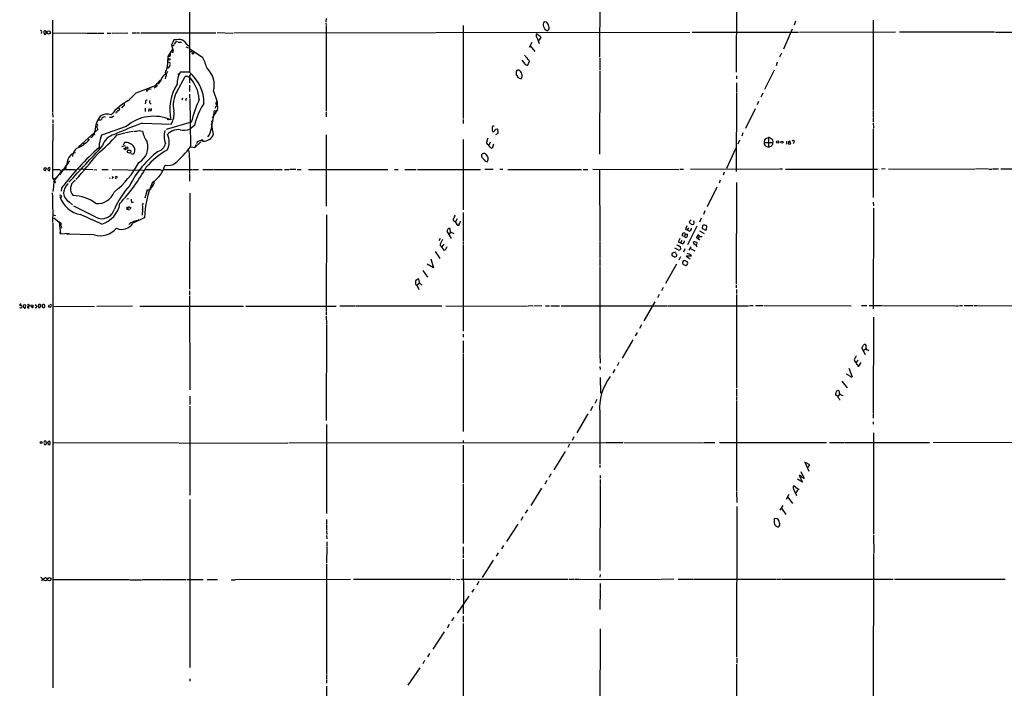
# Model space of a CAD drawing. Extents: x 16 to 877, y 10 to 820.
# Drawn here: x 17 to 306, y 507 to 703 of the extents above; entities that cross this region are included whole.
import ezdxf

# ---------------------------------------------------------------- set-up
doc = ezdxf.new("R2010")
doc.units = 0
doc.header["$MEASUREMENT"] = 0
doc.layers.add('MAIN', color=5, linetype='CONTINUOUS')

msp = doc.modelspace()

# ---------------------------------------------------------------- linework, layer by layer
at = {"layer": 'MAIN'}
for p, q in [((187.1133, 720.598), (187.0287, 691.642)), ((227.2453, 717.042), (227.1607, 687.2393)), ((66.7173, 710.8613), (66.7173, 687.2393)), ((26.5853, 702.564), (26.5853, 675.64)), ((106.8493, 702.9873), (106.7647, 702.056)), ((171.45, 701.9713), (170.7727, 702.056)), ((244.5173, 702.2253), (244.094, 701.04)), ((267.2927, 702.564), (267.2927, 676.148)), ((24.7227, 698.8386), (24.7227, 699.1773)), ((106.7647, 701.802), (106.8493, 700.9553)), ((106.8493, 700.786), (106.8493, 675.894)), ((146.9813, 700.9553), (146.9813, 673.6926)), ((243.586, 699.8546), (240.9613, 694.0126)), ((245.7027, 699.008), (273.812, 699.0926)), ((274.9973, 699.0926), (302.9373, 699.0926)), ((303.1913, 699.008), (335.788, 699.0926)), ((23.368, 699.008), (23.1987, 698.5846)), ((23.9607, 698.9233), (24.13, 698.4153)), ((26.5853, 698.8386), (36.322, 698.754)), ((36.4913, 698.754), (39.5393, 698.754)), ((39.7087, 698.754), (41.5713, 698.754)), ((42.5873, 698.754), (43.7727, 698.754)), ((44.0267, 698.754), (48.6833, 698.8386)), ((49.9533, 698.8386), (50.9693, 698.8386)), ((51.2233, 698.8386), (52.07, 698.8386)), ((52.4933, 698.8386), (74.5067, 698.8386)), ((62.1453, 696.8066), (61.468, 695.198)), ((62.992, 696.722), (62.1453, 696.8066)), ((74.8453, 698.9233), (79.502, 698.754)), ((79.756, 698.8386), (138.8533, 698.9233)), ((139.0227, 698.9233), (213.5293, 699.008)), ((168.8253, 698.4153), (168.4867, 698.4153)), ((168.7407, 697.3146), (169.3333, 695.706)), ((169.164, 696.3833), (169.926, 697.484)), ((214.2067, 699.008), (245.4487, 699.008)), ((60.452, 691.896), (61.722, 693.928)), ((61.3833, 693.5893), (61.976, 693.5893)), ((61.468, 695.198), (61.976, 693.5893)), ((63.4153, 696.1293), (64.3467, 696.1293)), ((65.7013, 694.69), (66.4633, 694.436)), ((66.802, 693.3353), (67.564, 693.3353)), ((66.8867, 694.0973), (70.5273, 691.642)), ((167.132, 695.96), (166.37, 694.5206)), ((166.7087, 695.0286), (168.0633, 693.3353)), ((60.2827, 688.6786), (60.452, 691.896)), ((60.96, 691.896), (60.452, 691.896)), ((165.1, 689.7793), (164.338, 690.7953)), ((166.37, 690.372), (165.9467, 689.2713)), ((166.2853, 690.7953), (166.37, 690.372)), ((187.1133, 691.388), (187.1133, 687.832)), ((240.3687, 692.8273), (239.8607, 691.642)), ((60.1133, 686.9853), (60.3673, 687.578)), ((60.5367, 690.2873), (61.1293, 689.9486)), ((187.1133, 687.578), (187.0287, 663.194)), ((238.252, 687.9166), (235.458, 682.1593)), ((239.1833, 690.2026), (238.8447, 689.1866)), ((56.7267, 683.514), (58.2507, 685.038)), ((59.69, 685.8846), (59.6053, 685.292)), ((62.992, 681.5666), (65.4473, 685.9693)), ((63.4153, 686.816), (63.754, 686.816)), ((66.7173, 687.2393), (64.008, 687.2393)), ((66.2093, 686.054), (66.802, 685.7153)), ((66.7173, 685.7153), (66.7173, 684.1066)), ((162.9833, 686.054), (163.068, 685.7153)), ((163.068, 685.7153), (164.084, 685.3766)), ((227.2453, 686.2233), (227.2453, 685.3766)), ((51.054, 681.228), (56.7267, 683.3446)), ((54.0173, 682.3286), (54.2713, 681.736)), ((54.5253, 682.3286), (55.4567, 682.4133)), ((56.642, 682.752), (56.3033, 682.5826)), ((56.8113, 683.4293), (56.7267, 683.514)), ((57.0653, 683.9373), (57.7427, 683.9373)), ((66.7173, 683.514), (66.7173, 681.6513)), ((73.8293, 681.736), (74.8453, 678.6033)), ((227.2453, 684.1913), (227.2453, 681.482)), ((64.6853, 679.704), (64.516, 679.1113)), ((65.6167, 679.2806), (65.8707, 679.1113)), ((66.7173, 680.8046), (66.7173, 679.6193)), ((66.802, 679.45), (67.056, 665.3953)), ((227.2453, 681.3126), (227.1607, 658.114)), ((234.95, 681.1433), (234.3573, 679.958)), ((45.8893, 676.8253), (46.3127, 676.4866)), ((47.1593, 677.3333), (46.8207, 676.8253)), ((53.848, 678.5186), (53.7633, 678.0106)), ((53.7633, 676.7406), (53.7633, 675.7246)), ((54.7793, 675.7246), (54.864, 676.5713)), ((55.2027, 678.0953), (55.5413, 678.0953)), ((74.93, 676.3173), (73.406, 673.862)), ((74.168, 676.0633), (74.5067, 675.8093)), ((74.3373, 677.0793), (74.2527, 676.7406)), ((74.8453, 678.3493), (74.8453, 677.418)), ((232.664, 676.5713), (229.87, 670.814)), ((233.68, 678.688), (233.2567, 677.672)), ((267.2927, 675.9786), (267.2927, 674.116)), ((26.5853, 675.4706), (26.67, 674.116)), ((26.67, 673.2693), (26.67, 672.4226)), ((45.3813, 675.386), (45.0427, 675.3013)), ((73.152, 670.814), (73.9987, 675.2166)), ((73.152, 672.9306), (73.7447, 673.1)), ((106.8493, 675.5553), (106.8493, 674.2006)), ((146.9813, 673.4386), (146.9813, 672.2533)), ((267.2927, 673.862), (267.2927, 672.6766)), ((39.878, 670.4753), (34.2053, 665.3953)), ((39.7933, 671.4913), (39.4547, 671.2373)), ((39.4547, 671.2373), (39.878, 670.4753)), ((48.1753, 671.322), (40.894, 668.782)), ((52.832, 672.338), (61.3833, 672.084)), ((67.2253, 672.592), (59.944, 670.4753)), ((68.2413, 671.6606), (66.802, 670.56)), ((73.2367, 672.1686), (73.4907, 672.4226)), ((73.8293, 669.1206), (73.2367, 672.1686)), ((156.1253, 671.4913), (155.6173, 671.4066)), ((156.5487, 670.56), (157.0567, 670.6446)), ((267.2927, 672.4226), (267.3773, 670.8986)), ((267.2927, 670.6446), (267.2927, 650.494)), ((38.1, 668.1893), (37.6767, 668.02)), ((45.5507, 668.8666), (47.752, 669.4593)), ((50.2073, 669.8826), (47.9213, 669.544)), ((51.9853, 670.1366), (52.9167, 669.9673)), ((106.8493, 668.8666), (106.8493, 648.0386)), ((146.9813, 667.512), (146.9813, 646.938)), ((155.6173, 669.8826), (155.7867, 669.798)), ((157.226, 669.29), (156.5487, 668.9513)), ((228.092, 667.3426), (227.584, 666.1573)), ((229.108, 669.544), (228.7693, 668.528)), ((235.7967, 667.8506), (236.5587, 668.1046)), ((236.5587, 668.1046), (236.6433, 665.3953)), ((35.56, 666.496), (36.068, 666.4113)), ((46.9053, 665.48), (47.9213, 665.8186)), ((47.6673, 666.6653), (47.244, 665.9033)), ((67.056, 665.3953), (68.326, 665.226)), ((70.104, 666.8346), (68.326, 665.226)), ((68.58, 665.988), (68.326, 665.226)), ((154.2627, 666.0726), (154.6013, 665.8186)), ((154.94, 666.75), (154.6013, 665.8186)), ((154.7707, 665.3953), (154.6013, 665.8186)), ((155.956, 666.1573), (155.5327, 664.8873)), ((226.9913, 664.972), (224.282, 659.0453)), ((235.2887, 666.6653), (237.9133, 666.6653)), ((241.8927, 667.004), (241.8927, 666.1573)), ((242.7393, 667.004), (243.078, 667.004)), ((244.0093, 666.6653), (243.84, 666.242)), ((49.53, 663.448), (50.2073, 663.194)), ((66.7173, 661.924), (66.7173, 657.5213)), ((24.2993, 658.2833), (24.8073, 658.876)), ((25.146, 658.876), (25.2307, 658.368)), ((25.5693, 658.2833), (25.908, 659.0453)), ((29.5487, 658.7066), (26.924, 655.4046)), ((31.496, 661.3313), (28.6173, 657.1826)), ((28.6173, 658.7066), (29.1253, 658.2833)), ((33.1047, 658.7066), (33.4433, 658.4526)), ((34.036, 658.9606), (38.354, 658.7066)), ((38.6927, 658.7066), (39.5393, 658.622)), ((41.0633, 658.7066), (42.926, 658.7066)), ((44.0267, 658.7066), (53.2553, 658.5373)), ((57.9967, 658.7066), (58.7587, 658.4526)), ((59.0973, 658.7066), (67.3947, 658.7066)), ((67.6487, 658.7066), (69.342, 658.7066)), ((70.6967, 658.7913), (73.7447, 658.7913)), ((73.9987, 658.7913), (91.44, 658.7066)), ((91.694, 658.7066), (93.8953, 658.7066)), ((94.6573, 658.7066), (96.012, 658.7066)), ((97.9593, 658.7913), (96.1813, 658.7066)), ((98.298, 658.7913), (99.4833, 658.7913)), ((101.6847, 658.7913), (124.968, 658.7066)), ((126.9153, 658.7913), (127.9313, 658.7913)), ((129.8787, 658.7913), (133.2653, 658.7913)), ((133.604, 658.7913), (152.146, 658.7913)), ((153.416, 658.876), (155.7867, 658.876)), ((157.8187, 658.876), (158.6653, 658.876)), ((160.1047, 658.7913), (181.7793, 658.7913)), ((182.2027, 658.7913), (183.642, 658.7913)), ((185.0813, 658.876), (210.312, 658.7913)), ((187.0287, 658.7913), (187.1133, 637.7093)), ((210.566, 658.876), (211.6667, 658.876)), ((213.6987, 658.876), (239.776, 658.9606)), ((239.9453, 658.9606), (240.7073, 658.9606)), ((241.554, 658.876), (268.5627, 658.876)), ((270.8487, 658.9606), (269.748, 658.876)), ((271.78, 658.9606), (297.18, 658.876)), ((301.0747, 658.9606), (297.3493, 658.876)), ((301.244, 658.876), (302.0907, 658.876)), ((302.3447, 658.9606), (304.038, 658.9606)), ((304.8, 658.9606), (308.102, 658.9606)), ((26.5853, 656.2513), (27.432, 654.812)), ((27.0087, 655.9126), (27.686, 656.5053)), ((43.2647, 656.1666), (43.6033, 656.336)), ((44.196, 656.6746), (44.3653, 656.2513)), ((66.7173, 657.352), (66.7173, 655.32)), ((223.6047, 657.9446), (223.266, 657.098)), ((26.8393, 653.6266), (26.67, 652.272)), ((26.924, 655.4046), (26.8393, 653.6266)), ((29.21, 653.3726), (29.1253, 652.3566)), ((221.488, 653.542), (218.6093, 647.7846)), ((222.4193, 655.574), (222.1653, 654.7273)), ((227.2453, 654.8966), (227.1607, 625.094)), ((29.21, 650.8326), (29.0407, 650.4093)), ((48.8527, 650.1553), (48.3447, 650.0706)), ((54.356, 652.78), (53.594, 650.3246)), ((66.802, 651.764), (66.7173, 623.6546)), ((31.496, 649.1393), (32.4273, 648.3773)), ((39.2853, 644.7366), (32.8507, 648.0386)), ((48.3447, 647.7846), (48.3447, 646.938)), ((49.3607, 647.1073), (49.6147, 647.7)), ((49.6993, 649.1393), (50.292, 649.1393)), ((53.1707, 648.8853), (52.832, 648.3773)), ((267.2927, 649.1393), (267.3773, 648.1233)), ((267.3773, 647.3613), (267.2927, 617.8973)), ((26.7547, 645.414), (27.432, 645.2446)), ((26.924, 644.5673), (27.2627, 644.2286)), ((26.924, 644.5673), (28.5327, 643.2973)), ((53.5093, 644.5673), (50.1227, 643.0433)), ((52.9167, 647.0226), (52.832, 645.3293)), ((106.934, 645.414), (106.8493, 617.3046)), ((145.288, 644.2286), (144.78, 643.382)), ((147.066, 646.0913), (147.066, 637.794)), ((216.8313, 644.4826), (216.3233, 643.2973)), ((217.932, 646.5993), (217.5087, 645.5833)), ((26.67, 643.128), (26.67, 506.73)), ((28.0247, 643.7206), (29.1253, 643.0433)), ((28.5327, 643.2973), (28.8713, 639.9106)), ((51.3927, 643.7206), (51.9007, 644.0593)), ((143.3407, 640.334), (143.256, 641.4346)), ((144.4413, 643.636), (144.78, 643.382)), ((145.4573, 642.366), (144.78, 643.382)), ((145.7113, 642.366), (145.4573, 642.366)), ((213.106, 641.604), (212.7673, 641.0113)), ((215.5613, 642.112), (212.852, 636.6933)), ((213.868, 643.9746), (213.36, 643.382)), ((214.7993, 643.4666), (214.63, 643.5513)), ((217.2547, 642.2813), (217.17, 641.4346)), ((218.44, 641.096), (218.5247, 642.112)), ((28.6173, 640.334), (28.8713, 639.9106)), ((28.8713, 639.9106), (31.4113, 640.08)), ((38.7773, 639.572), (30.6493, 639.826)), ((140.2927, 638.4713), (139.8693, 637.794)), ((142.4093, 641.0113), (142.24, 640.6726)), ((142.24, 640.6726), (143.51, 638.4713)), ((143.3407, 640.334), (142.8327, 639.6566)), ((144.3567, 639.9106), (143.3407, 640.334)), ((211.9207, 639.064), (211.2433, 639.318)), ((211.9207, 640.1646), (212.1747, 639.826)), ((212.1747, 639.826), (211.9207, 639.064)), ((212.344, 638.7253), (211.9207, 639.064)), ((212.1747, 639.826), (212.852, 639.7413)), ((212.2593, 641.1806), (212.7673, 641.0113)), ((212.6827, 638.8946), (212.344, 638.7253)), ((213.36, 640.6726), (212.7673, 641.0113)), ((216.154, 639.4873), (215.9, 639.4873)), ((215.9847, 638.4713), (216.3233, 638.9793)), ((215.9847, 638.4713), (216.4927, 638.1326)), ((216.408, 640.7573), (217.7627, 639.9953)), ((218.186, 641.096), (218.44, 641.096)), ((140.97, 638.2173), (140.208, 636.6933)), ((140.208, 636.6933), (141.3933, 635.0846)), ((141.3087, 636.8626), (140.8007, 636.1006)), ((141.9013, 635.4233), (142.3247, 636.1853)), ((147.066, 636.524), (146.9813, 611.378)), ((147.066, 637.6246), (147.066, 636.778)), ((187.1133, 637.54), (187.1133, 632.6293)), ((210.058, 635.1693), (209.1267, 635.6773)), ((210.1427, 637.54), (210.82, 637.286)), ((210.6507, 636.1853), (210.82, 635.4233)), ((211.1587, 637.9633), (210.82, 637.286)), ((211.328, 636.9473), (210.82, 637.286)), ((212.09, 635.508), (211.6667, 634.492)), ((213.36, 635.0846), (213.868, 636.1006)), ((213.6987, 635.5926), (214.9687, 634.9153)), ((214.7147, 637.032), (215.392, 636.524)), ((138.8533, 634.6613), (140.208, 632.6293)), ((209.3807, 634.492), (208.3647, 634.238)), ((209.042, 633.0526), (209.7193, 633.3066)), ((209.3807, 633.984), (209.3807, 634.1533)), ((210.82, 633.1373), (210.312, 632.1213)), ((213.9527, 633.3066), (212.4287, 633.3066)), ((212.4287, 633.3066), (213.614, 632.5446)), ((213.868, 633.5606), (213.9527, 633.3066)), ((138.3453, 629.92), (136.4827, 631.0206)), ((137.4987, 632.5446), (138.3453, 629.92)), ((187.1133, 632.46), (187.1133, 630.2586)), ((187.1133, 630.0893), (187.1133, 604.8586)), ((209.6347, 630.936), (206.4173, 625.2633)), ((211.9207, 630.7666), (212.344, 630.5973)), ((135.2127, 629.158), (136.5673, 627.126)), ((133.1807, 625.0093), (133.4347, 624.84)), ((133.4347, 624.84), (134.112, 625.4326)), ((133.4347, 624.84), (134.0273, 623.57)), ((134.2813, 625.348), (134.0273, 626.618)), ((205.74, 624.1626), (205.232, 623.1466)), ((227.1607, 624.84), (227.1607, 623.9933)), ((66.7173, 623.1466), (66.7173, 621.9613)), ((66.7173, 621.7073), (66.802, 594.106)), ((204.5547, 622.1306), (204.0467, 621.1146)), ((227.2453, 623.57), (227.2453, 622.3846)), ((227.2453, 622.1306), (227.2453, 594.6986)), ((17.272, 618.1513), (17.526, 618.3206)), ((18.6267, 618.4053), (18.7113, 618.998)), ((19.4733, 618.1513), (19.7273, 618.1513)), ((19.6427, 619.0826), (19.812, 618.998)), ((20.6587, 618.236), (20.4047, 618.236)), ((21.59, 618.8286), (21.7593, 619.1673)), ((22.352, 618.5746), (22.606, 618.1513)), ((25.4847, 618.9133), (25.2307, 618.3206)), ((26.67, 618.6593), (38.862, 618.5746)), ((50.038, 618.6593), (39.5393, 618.5746)), ((52.1547, 618.6593), (82.55, 618.6593)), ((83.312, 618.6593), (100.2453, 618.6593)), ((100.4147, 618.6593), (109.728, 618.6593)), ((110.8287, 618.744), (115.2313, 618.744)), ((115.4007, 618.744), (140.8007, 618.744)), ((141.9013, 618.744), (165.9467, 618.6593)), ((167.4707, 618.744), (166.116, 618.6593)), ((170.0953, 618.744), (167.7247, 618.6593)), ((171.196, 618.744), (172.3813, 618.744)), ((172.72, 618.744), (175.26, 618.744)), ((175.768, 618.744), (206.756, 618.744)), ((203.2847, 619.9293), (200.0673, 614.3413)), ((207.01, 618.744), (230.7167, 618.744)), ((231.0553, 618.8286), (232.0713, 618.8286)), ((232.8333, 618.8286), (235.0347, 618.8286)), ((235.2887, 618.8286), (260.858, 618.744)), ((263.906, 618.8286), (265.43, 618.8286)), ((266.1073, 618.8286), (269.8327, 618.8286)), ((270.002, 618.8286), (291.2533, 618.744)), ((291.5073, 618.744), (292.354, 618.744)), ((292.608, 618.8286), (293.5393, 618.8286)), ((293.9627, 618.8286), (296.5873, 618.8286)), ((296.8413, 618.8286), (297.8573, 618.8286)), ((298.0267, 618.8286), (324.0193, 618.744)), ((106.8493, 617.1353), (106.8493, 616.1193)), ((106.8493, 615.8653), (106.934, 613.3253)), ((267.3773, 615.442), (267.2927, 587.1633)), ((106.934, 613.0713), (106.8493, 585.1313)), ((199.3053, 613.156), (198.7973, 612.14)), ((146.9813, 610.4466), (147.066, 609.6)), ((198.0353, 610.9546), (197.5273, 609.9386)), ((147.066, 608.4993), (147.066, 604.774)), ((196.7653, 608.838), (193.6327, 603.4193)), ((147.066, 604.6046), (146.9813, 581.914)), ((187.1133, 604.6893), (187.198, 601.98)), ((265.0913, 604.4353), (263.9907, 606.4673)), ((264.4987, 605.6206), (265.176, 606.2133)), ((265.7687, 605.8746), (266.0227, 605.6206)), ((187.1133, 600.964), (187.198, 600.1173)), ((192.7013, 602.1493), (192.1933, 601.1333)), ((262.8053, 602.8266), (262.2973, 602.1493)), ((263.144, 601.0486), (263.8213, 602.1493)), ((191.516, 600.1173), (190.9233, 599.1013)), ((260.35, 598.2546), (259.5033, 598.7626)), ((260.1807, 600.456), (261.1967, 597.916)), ((187.198, 597.7466), (187.2827, 593.1746)), ((258.1487, 596.646), (259.6727, 594.6986)), ((66.8867, 592.2433), (66.8867, 589.8726)), ((227.2453, 594.4446), (227.2453, 592.2433)), ((257.4713, 592.836), (256.9633, 592.1586)), ((258.1487, 592.582), (258.4873, 592.4973)), ((66.8867, 589.3646), (66.802, 563.2873)), ((186.2667, 591.312), (185.674, 590.1266)), ((227.2453, 592.074), (227.2453, 591.2273)), ((227.2453, 590.9733), (227.2453, 564.5573)), ((183.642, 587.0786), (180.34, 581.4906)), ((184.9967, 589.1953), (184.404, 588.01)), ((187.1133, 587.502), (187.1133, 572.4313)), ((267.2927, 586.994), (267.2927, 585.8086)), ((106.934, 583.946), (106.934, 557.8686)), ((267.2927, 584.708), (267.2927, 584.0306)), ((267.3773, 581.4906), (267.3773, 551.8573)), ((24.13, 579.0353), (24.0453, 578.6966)), ((24.2147, 578.104), (24.5533, 578.104)), ((24.7227, 578.7813), (24.638, 579.0353)), ((63.5, 578.612), (26.67, 578.5273)), ((63.754, 578.5273), (95.5887, 578.612)), ((95.8427, 578.612), (188.5527, 578.6966)), ((147.066, 579.2893), (147.066, 578.612)), ((147.066, 577.9346), (147.066, 566.7586)), ((178.2233, 578.1886), (177.7153, 577.1726)), ((179.4933, 580.3053), (178.9853, 579.2893)), ((188.8067, 578.6966), (193.8867, 578.6966)), ((194.1407, 578.6966), (217.424, 578.612)), ((217.678, 578.6966), (220.8107, 578.6966)), ((222.25, 578.6966), (253.5767, 578.6966)), ((254.508, 578.6966), (255.3547, 578.6966)), ((255.524, 578.6966), (258.7413, 578.6966)), ((258.9107, 578.6966), (283.8027, 578.6966)), ((284.9033, 578.6966), (319.7013, 578.7813)), ((176.9533, 576.072), (173.6513, 570.6533)), ((187.1133, 572.1773), (187.1133, 571.3306)), ((248.7507, 572.1773), (247.2267, 572.9393)), ((247.2267, 572.9393), (248.412, 570.23)), ((248.0733, 571.1613), (248.7507, 572.1773)), ((172.72, 569.468), (172.212, 568.452)), ((246.0413, 570.1453), (247.0573, 568.1133)), ((147.066, 566.5046), (147.066, 549.0633)), ((171.5347, 567.5206), (170.942, 566.5046)), ((187.198, 566.166), (187.1133, 541.1046)), ((187.198, 569.0446), (187.198, 568.198)), ((187.198, 567.8593), (187.198, 566.3353)), ((246.5493, 567.0126), (245.11, 567.944)), ((245.618, 568.96), (246.5493, 567.0126)), ((170.0107, 565.3193), (166.878, 560.2393)), ((227.2453, 564.3033), (227.33, 561.086)), ((242.57, 563.4566), (241.808, 562.0173)), ((244.094, 564.642), (244.7713, 563.118)), ((245.2793, 564.9806), (244.602, 563.9646)), ((66.8867, 562.0173), (66.802, 535.6013)), ((242.2313, 562.6946), (243.6707, 560.832)), ((165.354, 557.9533), (166.0313, 558.9693)), ((227.33, 559.9006), (227.2453, 515.7046)), ((240.03, 558.8846), (240.8767, 560.2393)), ((240.4533, 559.3926), (241.7233, 557.53)), ((106.934, 556.0906), (106.934, 554.736)), ((163.068, 554.736), (159.766, 549.656)), ((164.5073, 556.8526), (163.9147, 555.8366)), ((239.1833, 556.3446), (238.4213, 556.4293)), ((106.934, 554.5666), (106.934, 552.8733)), ((106.934, 552.704), (107.0187, 551.688)), ((238.5907, 554.3126), (239.4373, 553.8893)), ((106.934, 551.434), (107.0187, 550.418)), ((107.0187, 549.5713), (107.0187, 548.386)), ((267.3773, 551.6033), (267.462, 546.2693)), ((107.0187, 548.2166), (106.934, 543.306)), ((147.066, 548.0473), (146.9813, 546.0153)), ((157.3107, 546.354), (156.718, 545.338)), ((158.8347, 548.4706), (158.242, 547.4546)), ((267.3773, 546.0153), (267.2927, 503.8513)), ((106.934, 543.052), (106.934, 510.8786)), ((146.9813, 545.846), (146.9813, 544.83)), ((147.066, 544.4913), (147.1507, 531.5373)), ((155.8713, 544.1526), (152.5693, 539.0726)), ((23.7067, 538.3106), (23.1987, 538.226)), ((26.67, 538.48), (49.1067, 538.48)), ((49.3607, 538.3953), (52.6627, 538.3953)), ((52.832, 538.48), (58.42, 538.48)), ((58.674, 538.48), (65.786, 538.48)), ((66.04, 538.48), (70.7813, 538.48)), ((71.882, 538.48), (74.93, 538.48)), ((78.994, 538.3953), (80.0947, 538.3953)), ((80.264, 538.48), (113.9613, 538.5646)), ((114.808, 538.5646), (143.4253, 538.5646)), ((143.6793, 538.5646), (144.526, 538.48)), ((145.034, 538.5646), (146.05, 538.48)), ((146.304, 538.5646), (177.7153, 538.5646)), ((151.638, 537.8873), (151.0453, 536.8713)), ((178.054, 538.5646), (179.578, 538.5646)), ((179.832, 538.5646), (181.1867, 538.5646)), ((181.356, 538.5646), (204.8933, 538.48)), ((187.198, 540.004), (187.1133, 539.1573)), ((187.198, 537.2946), (187.198, 536.1093)), ((206.4173, 538.5646), (205.1473, 538.48)), ((208.8727, 538.5646), (206.5867, 538.48)), ((210.1427, 538.5646), (214.5453, 538.5646)), ((214.7147, 538.5646), (238.9293, 538.5646)), ((239.0987, 538.5646), (240.284, 538.5646)), ((240.538, 538.5646), (273.2193, 538.5646)), ((273.558, 538.5646), (306.07, 538.5646)), ((66.802, 535.432), (66.802, 512.7413)), ((150.114, 535.686), (149.606, 534.8393)), ((187.198, 535.8553), (187.1133, 529.7593)), ((148.6747, 533.654), (145.288, 528.6586)), ((146.9813, 530.9446), (147.066, 528.4893)), ((144.272, 527.3886), (143.5947, 526.3726)), ((147.066, 527.812), (147.066, 525.9493)), ((141.478, 523.1553), (138.0913, 518.0753)), ((142.9173, 525.272), (142.3247, 524.256)), ((147.066, 525.6106), (146.9813, 500.888)), ((187.198, 524.002), (187.1133, 489.6273)), ((135.7207, 514.7733), (135.2127, 513.7573)), ((137.16, 516.8053), (136.5673, 515.7893)), ((227.33, 515.4506), (227.33, 513.9266)), ((134.2813, 512.572), (130.81, 507.492)), ((227.2453, 513.6726), (227.1607, 356.4466)), ((66.8867, 509.3546), (66.8867, 508.6773)), ((106.934, 510.6246), (106.934, 509.27)), ((106.934, 509.1006), (106.934, 508.0846)), ((106.934, 507.238), (106.934, 467.36))]:
    msp.add_line(p, q, dxfattribs=at)
for centre, radius in [((25.4725, 698.9233), 0.4861), ((60.7737, 691.0494), 0.2517), ((67.7897, 692.7991), 0.2275), ((60.4943, 673.3963), 0.1338), ((70.4214, 667.3638), 0.1496), ((48.3488, 665.008), 0.3379), ((239.2962, 666.8347), 0.3217), ((240.5602, 666.7634), 0.3312), ((242.7621, 666.4016), 0.3296), ((20.5598, 618.7675), 0.3302), ((23.2409, 578.6543), 0.2993), ((24.4565, 538.5647), 0.4861), ((25.6419, 538.5647), 0.4861)]:
    msp.add_circle(centre, radius, dxfattribs=at)
for centre, radius, start, end in [((171.8831, 701.2292), 1.3844, 143.328758, 202.415478), ((170.0923, 700.4093), 2.0696, 10.487343, 49.00263), ((23.1141, 699.1774), 0.3052, 326.289107, 123.710893), ((24.3417, 699.0503), 0.4016, 18.434949, 198.434949), ((172.2622, 701.0615), 1.6976, 192.250577, 253.803788), ((171.2926, 700.275), 0.9787, 300.45575, 31.474801), ((24.2993, 698.8048), 0.4247, 246.507351, 4.56424), ((63.2064, 695.2895), 0.9253, 87.547294, 164.511355), ((63.7776, 694.5049), 2.3521, 52.995641, 109.511107), ((68.5383, 698.3736), 3.8923, 210.752962, 239.247038), ((169.7146, 698.119), 1.2631, 166.433519, 219.555259), ((42.0793, 571.1613), 179.6055, 44.885409, 45.114591), ((168.9943, 696.8061), 1.1522, 36.039438, 72.889228), ((61.8201, 695.5455), 0.4947, 224.623275, 358.969112), ((61.6163, 693.4622), 0.3815, 273.155669, 19.460862), ((59.6894, 692.7429), 1.527, 326.315136, 356.812677), ((58.603, 684.7273), 13.7841, 15.55891, 30.108721), ((334.6914, 861.2582), 239.4973, 224.889621, 225.118787), ((167.5127, 692.3613), 1.9897, 203.83384, 231.91135), ((440.874, 560.9117), 401.6256, 161.450464, 161.679638), ((60.4097, 688.9326), 0.3903, 220.594926, 12.533584), ((60.7846, 689.3015), 0.2843, 271.229594, 51.912942), ((67.059, 683.3927), 6.97, 346.249855, 46.21435), ((163.178, 687.2986), 0.6346, 76.883564, 193.116436), ((162.5516, 686.3528), 1.7433, 12.539859, 63.773016), ((166.0315, 690.3723), 1.1043, 212.481141, 265.595723), ((55.6046, 686.0646), 3.0161, 315.145073, 351.726705), ((62.2003, 683.1029), 4.4078, 118.260434, 145.00798), ((59.3115, 686.4972), 0.7201, 301.71019, 65.919555), ((69.9895, 683.774), 6.9128, 149.914731, 180.04973), ((63.8813, 686.689), 0.483, 164.755285, 217.859376), ((65.9979, 684.4858), 1.5824, 82.322568, 110.362373), ((68.0936, 685.821), 1.3803, 138.739101, 184.391702), ((59.5138, 678.3523), 11.4398, 358.712716, 50.972951), ((59.1952, 678.5786), 10.4305, 4.325525, 43.173729), ((163.6685, 686.9492), 1.1274, 169.502415, 232.568995), ((162.9732, 686.2034), 1.3847, 323.338642, 22.410744), ((54.2008, 682.1169), 0.3874, 280.48609, 33.119959), ((55.7949, 683.1754), 0.947, 333.443066, 10.291859), ((57.0109, 683.3507), 0.2843, 181.229594, 321.912942), ((57.023, 683.3023), 0.2469, 329.040224, 149.040224), ((75.2545, 676.3057), 14.2823, 148.500908, 192.274693), ((57.4737, 663.378), 17.8333, 119.220402, 140.199859), ((34.5077, 695.4883), 21.8434, 310.756152, 319.243848), ((54.2078, 678.6668), 0.3891, 67.613458, 202.386542), ((55.965, 678.6881), 0.9657, 164.75633, 217.8703), ((70.1474, 677.5991), 8.1817, 150.992668, 192.028777), ((150.4734, 594.7875), 119.7487, 134.893867, 135.123016), ((124.6648, 656.2893), 59.7082, 157.264393, 164.154793), ((45.8235, 675.5176), 0.4614, 92.33528, 196.573158), ((45.7197, 676.5716), 0.5991, 278.157154, 351.842846), ((47.2132, 677.8028), 0.4726, 263.450945, 52.945841), ((54.7539, 676.131), 0.4539, 351.421795, 75.960695), ((55.3297, 676.3597), 0.3225, 246.806076, 66.799076), ((86.295, 667.8467), 18.4521, 146.260672, 168.071474), ((74.4874, 675.5592), 0.5968, 122.358529, 215.03213), ((159.2585, 550.2603), 152.6259, 123.578058, 123.807262), ((74.8338, 678.1838), 0.4197, 88.42971, 234.700392), ((73.8084, 676.8677), 1.2493, 333.861542, 51.196229), ((45.7499, 670.109), 6.7187, 140.638831, 179.76463), ((40.4042, 674.0614), 0.7923, 243.227977, 308.18322), ((42.5935, 671.3171), 3.6708, 71.261985, 123.728163), ((41.8059, 673.2186), 0.9381, 73.056228, 166.436322), ((43.6252, 675.3147), 1.2518, 253.261736, 316.599049), ((56.2518, 662.0871), 12.2684, 65.708755, 131.171735), ((56.7057, 675.0007), 5.5124, 328.054552, 9.325965), ((572.1617, 661.307), 545.5998, 178.859301, 180.530928), ((39.497, 671.703), 0.3642, 324.455006, 125.544994), ((127.5153, 476.8475), 209.2705, 110.908373, 113.310525), ((63.4568, 666.1067), 4.3192, 82.668161, 137.296833), ((65.0913, 675.6488), 5.3686, 258.358741, 288.581081), ((68.5574, 671.1786), 4.609, 320.935206, 355.462857), ((72.9519, 672.5227), 0.4544, 308.809462, 63.869213), ((158.5094, 670.6446), 2.9908, 165.239373, 194.760627), ((155.4482, 670.8985), 1.1514, 287.097241, 342.902759), ((155.7864, 669.798), 1.5266, 340.563296, 33.68174), ((29.3405, 675.1124), 11.0367, 293.250669, 317.079631), ((38.989, 668.0623), 0.898, 98.130102, 171.869898), ((40.428, 669.3324), 1.6117, 150.067274, 193.677562), ((-17.7295, 729.1755), 87.4159, 311.076623, 316.377226), ((52.5988, 664.7101), 12.3928, 160.818087, 177.614152), ((46.0327, 664.2017), 5.0135, 105.36818, 163.217564), ((-12.2752, 1051.0014), 386.2479, 279.347709, 279.576897), ((61.5657, 672.044), 8.8948, 193.501621, 215.850157), ((64.5679, 668.4995), 5.3061, 162.029111, 203.175479), ((55.7947, 666.7923), 5.0176, 333.438013, 26.561987), ((70.8692, 670.2444), 3.1663, 265.34065, 339.210767), ((408.1006, 582.7499), 267.7503, 161.448775, 161.677951), ((237.2011, 666.5472), 1.916, 137.136122, 176.466195), ((236.6555, 667.1188), 0.9905, 40.799562, 95.608144), ((237.0443, 666.9318), 0.909, 342.950567, 66.599455), ((243.8823, 666.9616), 0.3224, 293.200924, 156.799076), ((98.4537, 600.112), 87.3578, 131.808979, 142.433375), ((-2630.7144, 3136.8098), 3639.4966, 317.006505, 317.2356884), ((35.5292, 662.4651), 3.1049, 126.157211, 177.485839), ((47.9241, 665.0623), 0.4261, 180.766408, 306.114351), ((48.0102, 663.814), 2.8719, 31.40753, 96.857511), ((49.1042, 664.3999), 1.6343, 312.450793, 33.864112), ((49.4018, 665.3511), 5.1715, 298.894376, 16.669956), ((73.2395, 642.4474), 25.6192, 120.380909, 138.616858), ((56.7617, 666.923), 2.9727, 284.155915, 350.088041), ((32.8501, 692.7436), 43.7947, 312.884382, 321.356966), ((61.8059, 662.686), 4.9702, 351.180917, 23.066445), ((70.0616, 665.8271), 1.3763, 66.428069, 162.455001), ((154.5167, 666.6653), 0.6448, 156.802576, 246.802576), ((28.1748, 474.6759), 228.9114, 56.195327, 56.424552), ((236.5103, 666.6108), 1.2228, 177.445522, 276.244462), ((236.6998, 666.6088), 1.2148, 267.33426, 2.66574), ((242.683, 666.7499), 0.2603, 77.50701, 220.575031), ((35.6436, 659.6988), 4.9594, 141.728831, 171.871858), ((33.4415, 661.521), 2.103, 94.568381, 143.544769), ((-39.37, 723.4183), 99.349, 317.130415, 322.746851), ((48.8668, 663.8571), 0.4431, 80.845888, 189.154112), ((91.0944, 833.0576), 174.5651, 255.853153, 256.082328), ((49.149, 663.7019), 0.6294, 42.276138, 109.655661), ((49.1772, 664.0548), 0.4431, 260.845888, 9.154112), ((75.7333, 640.4472), 29.8247, 127.714513, 152.864818), ((153.1229, 662.7576), 0.723, 29.10309, 178.969754), ((153.4429, 662.8514), 1.046, 184.430213, 233.677847), ((154.983, 663.4065), 2.5726, 212.913602, 249.767441), ((152.8119, 661.8731), 1.5547, 325.505522, 52.668692), ((24.3924, 658.7828), 0.4252, 12.660337, 215.271348), ((25.5501, 658.8567), 0.4046, 27.787564, 177.265605), ((27.6013, 1166.7061), 508.0005, 269.885409, 270.114592), ((31.3267, 1547.7058), 889.001, 269.8854085, 270.1145916), ((29.6395, 659.5063), 0.9248, 309.361334, 24.650083), ((26.6832, 674.4787), 28.6774, 308.714756, 331.564238), ((8.5032, 684.4216), 51.9463, 316.70712, 331.184524), ((56.8967, 712.7386), 54.0432, 266.586306, 271.166284), ((51.0295, 662.4442), 8.9007, 303.02179, 344.471341), ((60.5271, 663.4547), 3.5163, 254.802616, 307.204581), ((43.5914, 656.2513), 0.3375, 165.465545, 194.534455), ((43.5611, 656.463), 0.6692, 325.298349, 18.432241), ((45.2544, 656.3783), 0.2993, 351.875312, 261.856362), ((34.5851, 651.3835), 4.7915, 137.142252, 176.460662), ((34.6164, 653.056), 2.8209, 120.39109, 224.277575), ((67.6688, 637.1858), 25.0164, 137.613659, 156.63417), ((84.1461, 643.0698), 30.6734, 157.149157, 177.20166), ((54.6524, 653.6689), 0.937, 251.55925, 341.565051), ((53.7553, 655.4232), 2.7194, 311.054711, 357.825096), ((-107.3783, 646.301), 134.0819, 358.716354, 2.407498), ((28.8602, 650.8349), 0.3498, 359.623275, 133.980692), ((36.2983, 653.3636), 8.0069, 198.427481, 259.200204), ((33.2487, 652.1421), 3.4769, 187.649091, 239.72838), ((32.2812, 639.2355), 11.8553, 53.78633, 88.475032), ((39.8652, 653.8231), 5.0558, 263.413769, 340.104904), ((51.9859, 649.8165), 2.3848, 173.883473, 196.497195), ((41.0246, 648.1391), 3.8213, 242.924656, 344.335114), ((38.7635, 650.0245), 7.6477, 286.837237, 350.791152), ((49.042, 647.3215), 0.384, 326.094738, 267.014659), ((51.9853, 647.6153), 1.104, 327.529206, 32.470794), ((-74.1148, 396.3355), 271.9269, 64.959955, 66.389165), ((144.5682, 644.1016), 0.4826, 127.862488, 254.754253), ((142.3885, 645.9005), 2.3575, 323.027543, 348.09094), ((28.4478, 642.9587), 0.6828, 299.760495, 7.11773), ((28.7161, 641.8015), 0.5689, 330.257617, 82.871236), ((40.5511, 645.5203), 6.2072, 253.39527, 319.865871), ((46.8612, 644.9681), 3.7871, 245.599243, 329.452685), ((50.546, 641.1805), 2.1587, 101.308371, 138.177123), ((51.8993, 640.0838), 3.6719, 97.930174, 118.936237), ((143.0443, 640.7996), 0.6694, 71.562344, 161.562344), ((146.6683, 642.3066), 0.9588, 137.155503, 176.448267), ((145.2632, 643.6103), 0.9579, 317.132054, 356.468811), ((466.4359, 557.0112), 267.7503, 161.448775, 161.677951), ((214.3607, 643.6899), 1.047, 197.102327, 289.762421), ((213.1125, 641.5648), 0.9259, 285.504236, 357.183329), ((213.6133, 643.2126), 1.2129, 335.239376, 12.088158), ((259.7515, 768.3573), 133.8752, 251.45383, 251.682999), ((217.7898, 641.4476), 0.9907, 42.115744, 122.693873), ((218.0166, 641.4345), 0.3785, 206.551513, 296.585359), ((464.3965, 511.0481), 283.981, 153.320357, 153.54954), ((212.0336, 639.38), 0.7927, 98.188368, 184.485736), ((211.4964, 639.5721), 1.3661, 330.269164, 7.114612), ((216.5766, 638.5566), 1.1506, 126.016391, 162.917772), ((215.9098, 638.8979), 0.4331, 180.436556, 279.95817), ((89.3349, 554.566), 152.6261, 33.578069, 33.807272), ((216.8313, 469.6794), 169.3002, 89.885375, 90.114591), ((337.1426, 890.439), 283.9809, 243.320348, 243.549531), ((211.0808, 637.8393), 0.9256, 285.489651, 357.194781), ((214.7993, 637.286), 0.2677, 18.421413, 251.578587), ((215.2989, 637.1082), 0.3594, 316.894131, 133.105869), ((215.8355, 636.5074), 0.4488, 127.666685, 245.022443), ((141.461, 635.5334), 0.4539, 261.421795, 345.960695), ((209.1497, 633.7959), 0.9009, 150.612453, 195.139106), ((208.3013, 633.3914), 0.1705, 330.188457, 97.175024), ((208.3906, 632.3511), 0.9573, 47.120783, 86.48452), ((167.2, 549.2493), 94.6529, 63.306822, 63.536005), ((82.7193, 633.5606), 127.0003, 359.885409, 0.114591), ((210.2696, 635.8044), 0.6695, 251.573171, 325.301058), ((211.7184, 630.8871), 3.4305, 51.199339, 72.196217), ((211.9208, 631.4704), 0.5444, 62.201757, 201.074528), ((211.9631, 631.317), 0.552, 184.405074, 265.594926), ((127.8434, 462.4677), 189.3058, 63.316973, 63.54617), ((127.9153, 757.7782), 152.6538, 303.578089, 303.807251), ((212.2173, 631.2747), 0.7194, 331.913927, 28.079046), ((134.366, 625.6867), 1.3652, 172.876545, 209.748005), ((134.1544, 625.3902), 1.2344, 95.910121, 157.829674), ((7.602, 455.72), 211.7104, 53.018234, 53.247384), ((17.1556, 619.0562), 0.2298, 28.918959, 277.929115), ((17.145, 618.3206), 0.2117, 180, 306.875312), ((17.2932, 618.5323), 0.3147, 317.717737, 109.667298), ((18.6128, 618.6734), 0.6636, 150.715617, 231.891757), ((18.3726, 618.3625), 0.7201, 61.943894, 118.049084), ((18.3727, 618.3489), 0.2603, 229.39393, 12.519254), ((19.4309, 618.3629), 0.2159, 101.273495, 281.33076), ((19.4733, 618.8921), 0.2549, 48.355262, 175.228891), ((19.4874, 618.8992), 0.3393, 253.087238, 16.928918), ((20.6587, 618.4476), 0.2116, 270, 36.875312), ((21.6473, 618.5273), 0.3067, 222.370447, 100.767694), ((22.7664, 618.7262), 0.4412, 38.023034, 200.094042), ((22.5526, 618.7591), 0.6101, 275.020991, 23.051852), ((23.9516, 618.75), 0.4241, 51.654583, 192.348573), ((24.0879, 618.6171), 0.5522, 175.61721, 237.512892), ((23.7369, 618.7379), 0.5891, 275.298331, 35.80787), ((25.8476, 618.7883), 0.3838, 160.993859, 80.945103), ((73.7447, 733.8483), 228.953, 326.195341, 326.424524), ((264.9219, 606.8697), 0.5553, 72.240393, 139.644897), ((263.9055, 606.6788), 1.3872, 347.671, 31.258436), ((473.7778, 476.6734), 246.8296, 148.919658, 149.148841), ((265.6982, 606.3121), 0.4431, 170.845888, 279.154112), ((262.4984, 602.8584), 0.737, 147.905623, 254.16672), ((263.2519, 602.2353), 0.9585, 185.147885, 242.226424), ((263.0171, 601.2604), 0.2469, 149.072061, 300.927939), ((201.8821, 588.906), 14.8354, 142.190797, 185.430519), ((261.0999, 598.9018), 0.9905, 220.795783, 275.608144), ((257.217, 592.836), 0.965, 142.117206, 195.260326), ((256.166, 591.6153), 0.9741, 7.076137, 82.923863), ((257.048, 593.3439), 0.5987, 81.867191, 171.867191), ((256.4855, 593.1868), 0.9905, 354.391856, 49.200438), ((258.2273, 593.3924), 0.8142, 201.80141, 264.460259), ((88.0457, 464.3847), 211.6804, 36.75666, 36.985821), ((108.7799, 620.6233), 94.6529, 206.464022, 206.693205), ((24.384, 452.0354), 127.0002, 89.885409, 90.114591), ((24.2994, 578.5273), 0.4936, 300.955794, 30.965747), ((25.7085, 578.5333), 0.5892, 95.307115, 215.80787), ((25.5129, 578.3297), 0.3155, 206.565051, 349.701651), ((25.2729, 578.6035), 0.6419, 329.039305, 53.578205), ((245.7661, 568.3567), 0.6213, 8.823994, 103.792414), ((162.0286, 398.9277), 189.3506, 63.316974, 63.546117), ((245.449, 565.5734), 1.6442, 168.116008, 214.503857), ((243.6961, 564.4982), 1.4211, 35.294901, 84.18831), ((244.0526, 563.5002), 1.9886, 38.076638, 66.171495), ((239.6064, 555.7097), 1.3865, 148.733619, 192.344134), ((242.5257, 556.1259), 4.3327, 189.466453, 204.740875), ((237.8249, 554.7821), 2.0704, 10.496919, 48.997087), ((238.8869, 554.7784), 1.0457, 301.759702, 21.362857), ((22.966, 538.346), 0.7415, 357.263766, 78.48701)]:
    msp.add_arc(centre, radius, start, end, dxfattribs=at)

doc.saveas('drawing.dxf')
